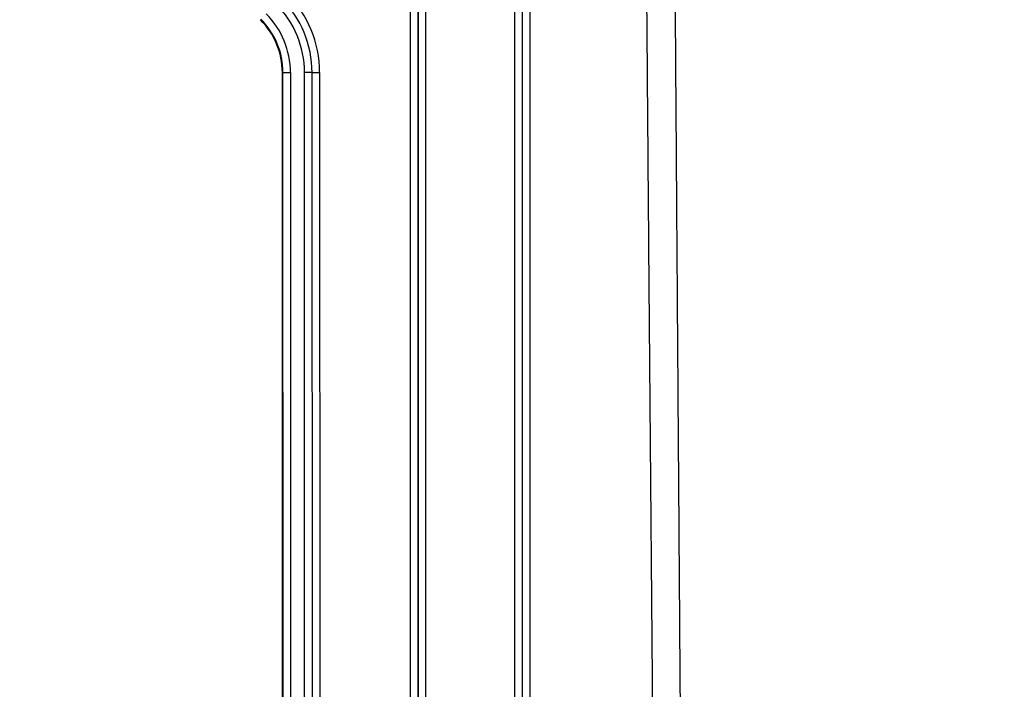
# Model space of a CAD drawing. Extents: x 36 to 4143, y 56 to 2914.
# Drawn here: x 2380 to 2511, y 1422 to 1511 of the extents above; entities that cross this region are included whole.
import ezdxf

# ---------------------------------------------------------------- set-up
doc = ezdxf.new("R2010")
doc.units = 0
doc.header["$LTSCALE"] = 10
doc.layers.add('SKIZZE', color=1, linetype='CONTINUOUS')

msp = doc.modelspace()

# ---------------------------------------------------------------- linework, layer by layer
at = {"layer": 'SKIZZE'}
for p, q in [((2414.864, 1340.807), (2414.825, 1504.323)), ((2414.912, 1504.323), (2414.825, 1504.323)), ((2414.95, 1340.807), (2414.912, 1504.323)), ((2415.912, 1504.323), (2415.95, 1340.807)), ((2417.829, 1340.808), (2417.791, 1504.323)), ((2418.791, 1504.324), (2418.829, 1340.808)), ((2418.808, 1504.324), (2419.808, 1504.324)), ((2419.808, 1504.324), (2419.846, 1340.808))]:
    msp.add_line(p, q, dxfattribs=at)
for points in [[(2468.64, 1342.48, 0.0000083), (2468.563, 1353.028, 0.0000058), (2468.487, 1363.576, 0.0000037), (2468.41, 1374.124, 0.0000013), (2468.333, 1384.673, -0.0000002), (2468.256, 1395.221, -0.0000012), (2468.18, 1405.769, -0.0000021), (2468.103, 1416.317, -0.0000032), (2468.027, 1426.865, -0.0000042), (2467.951, 1437.414, -0.0000053), (2467.875, 1447.962, -0.0000063), (2467.799, 1458.51, -0.0000074), (2467.724, 1469.058, -0.0000084), (2467.649, 1479.606, -0.0000094), (2467.575, 1490.155, -0.0000105), (2467.501, 1500.703, -0.000012), (2467.427, 1511.251, -0.0000134), (2467.354, 1521.799, -0.0000152), (2467.282, 1532.347, -0.0000168), (2467.211, 1542.896, -0.0000185), (2467.14, 1553.444, -0.0000201)], [(2467.077, 1152.576, -0.0000026), (2466.961, 1163.125, -0.0000014), (2466.846, 1173.673, -0.0000025), (2466.73, 1184.221, -0.0000063), (2466.615, 1194.769, -0.0000091), (2466.5, 1205.317, -0.0000116)], [(2464.691, 1384.639, -0.0000295), (2464.595, 1395.188, -0.000029), (2464.5, 1405.736, -0.0000286), (2464.406, 1416.285, -0.0000284), (2464.314, 1426.833, -0.0000282), (2464.223, 1437.382, -0.0000279), (2464.133, 1447.93, -0.0000277), (2464.044, 1458.479, -0.0000274), (2463.957, 1469.027, -0.0000271), (2463.87, 1479.576, -0.0000268), (2463.785, 1490.124, -0.0000266), (2463.701, 1500.673, -0.0000267), (2463.618, 1511.221, -0.0000273), (2463.536, 1521.77, -0.0000283), (2463.455, 1532.318, -0.0000292), (2463.376, 1542.867, -0.0000301), (2463.298, 1553.415, -0.0000309), (2463.221, 1563.964, -0.0000319), (2463.145, 1574.513, -0.0000327), (2463.071, 1585.061, -0.0000337)], [(2445.922, 1313.077), (2445.922, 1326.575, -0.0000001), (2445.922, 1340.07, -0.0000001), (2445.922, 1353.56, -0.0000001), (2445.922, 1367.063, -0.0000001), (2445.922, 1380.587, -0.0000001), (2445.922, 1394.056, -0.0000001), (2445.922, 1407.445, -0.0000001), (2445.922, 1421.049, -0.0000001), (2445.922, 1434.971, -0.0000001), (2445.922, 1448.042), (2445.922, 1459.859, -0.0000001), (2445.922, 1475.035, -0.0000001), (2445.922, 1498.41, -0.0000001), (2445.922, 1529.021, 0)], [(2446.922, 1529.021), (2446.922, 1515.523, 0), (2446.922, 1502.028, 0), (2446.922, 1488.538, 0), (2446.922, 1475.035, 0), (2446.922, 1461.511, 0), (2446.922, 1448.042, 0), (2446.922, 1434.654, 0), (2446.922, 1421.049, 0), (2446.922, 1407.127, 0), (2446.922, 1394.056), (2446.922, 1382.239, 0), (2446.922, 1367.063, 0.0000001), (2446.922, 1343.688, 0), (2446.922, 1313.077, 0)], [(2446.94, 1313.257), (2446.94, 1326.754, 0), (2446.94, 1340.249, 0), (2446.94, 1353.738, 0), (2446.94, 1367.24, 0), (2446.94, 1380.764, 0), (2446.94, 1394.232, 0), (2446.94, 1407.62, 0), (2446.94, 1421.224, 0), (2446.94, 1435.145, 0), (2446.94, 1448.215), (2446.94, 1460.032, 0), (2446.94, 1475.207, -0.0000001), (2446.94, 1498.581, 0), (2446.94, 1529.191, 0)], [(2447.94, 1529.191), (2447.94, 1515.693), (2447.94, 1502.199), (2447.94, 1488.71, 0), (2447.94, 1475.207), (2447.94, 1461.684), (2447.94, 1448.215), (2447.94, 1434.827, 0), (2447.94, 1421.224), (2447.94, 1407.302, 0), (2447.94, 1394.232), (2447.94, 1382.416), (2447.94, 1367.24, 0), (2447.94, 1343.867, 0), (2447.94, 1313.257)], [(2431.975, 1325.27), (2431.975, 1337.259, 0), (2431.975, 1349.247, 0), (2431.975, 1361.229, 0), (2431.975, 1373.224, 0), (2431.975, 1385.236, 0), (2431.975, 1397.201, 0), (2431.975, 1409.093), (2431.975, 1421.177, 0), (2431.975, 1433.544, 0), (2431.975, 1445.154), (2431.975, 1455.651, 0), (2431.975, 1469.131, -0.0000001), (2431.975, 1489.894, 0), (2431.975, 1517.085)], [(2433.992, 1516.927), (2433.992, 1504.935, 0), (2433.992, 1492.946, 0), (2433.992, 1480.962, 0), (2433.992, 1468.965, 0), (2433.992, 1456.95, 0), (2433.992, 1444.984, 0), (2433.992, 1433.089), (2433.992, 1421.003, 0), (2433.992, 1408.634, 0), (2433.992, 1397.022), (2433.992, 1386.524, 0), (2433.992, 1373.041, -0.0000001), (2433.992, 1352.274), (2433.992, 1325.079, 0)], [(2414.912, 1504.323), (2414.921, 1504.323, -0.0002228), (2414.946, 1504.323, -0.0000222), (2414.986, 1504.323, -0.000009), (2415.045, 1504.323, -0.0000058), (2415.124, 1504.323, -0.0000028), (2415.211, 1504.323, -0.0000011), (2415.3, 1504.323, -0.0000023), (2415.427, 1504.323, -0.0000027), (2415.634, 1504.323, -0.0000012), (2415.912, 1504.323, -0.0000006)], [(2418.791, 1504.323), (2418.782, 1504.323, 0.0010286), (2418.757, 1504.323, 0.000102), (2418.716, 1504.323, 0.0000413), (2418.657, 1504.324, 0.0000264), (2418.578, 1504.324, 0.0000131), (2418.492, 1504.324, 0.0000052), (2418.403, 1504.324, 0.0000107), (2418.275, 1504.324, 0.0000126), (2418.068, 1504.323, 0.0000055), (2417.791, 1504.323, 0.0000028)]]:
    msp.add_lwpolyline(points, format="xyb", dxfattribs=at)
for points in [[(2432.975, 1517.085), (2432.975, 1505.096), (2432.975, 1493.108), (2432.975, 1481.126), (2432.975, 1469.131), (2432.975, 1457.119), (2432.975, 1445.154), (2432.975, 1433.262), (2432.975, 1421.177), (2432.975, 1408.811), (2432.975, 1397.201), (2432.975, 1386.704), (2432.975, 1373.224), (2432.975, 1352.461), (2432.975, 1325.27)], [(2432.992, 1325.079), (2432.992, 1337.07), (2432.992, 1349.06), (2432.992, 1361.044), (2432.992, 1373.041), (2432.992, 1385.056), (2432.992, 1397.022), (2432.992, 1408.917), (2432.992, 1421.003), (2432.992, 1433.372), (2432.992, 1444.984), (2432.992, 1455.482), (2432.992, 1468.965), (2432.992, 1489.732), (2432.992, 1516.927)]]:
    msp.add_lwpolyline(points, dxfattribs=at)
for radius in [14.983, 12.966, 13.983, 11.087, 10, 10.087]:
    msp.add_arc((2404.825, 1504.32), radius, 0.01351, 45.01351, dxfattribs=at)

doc.saveas('drawing.dxf')
